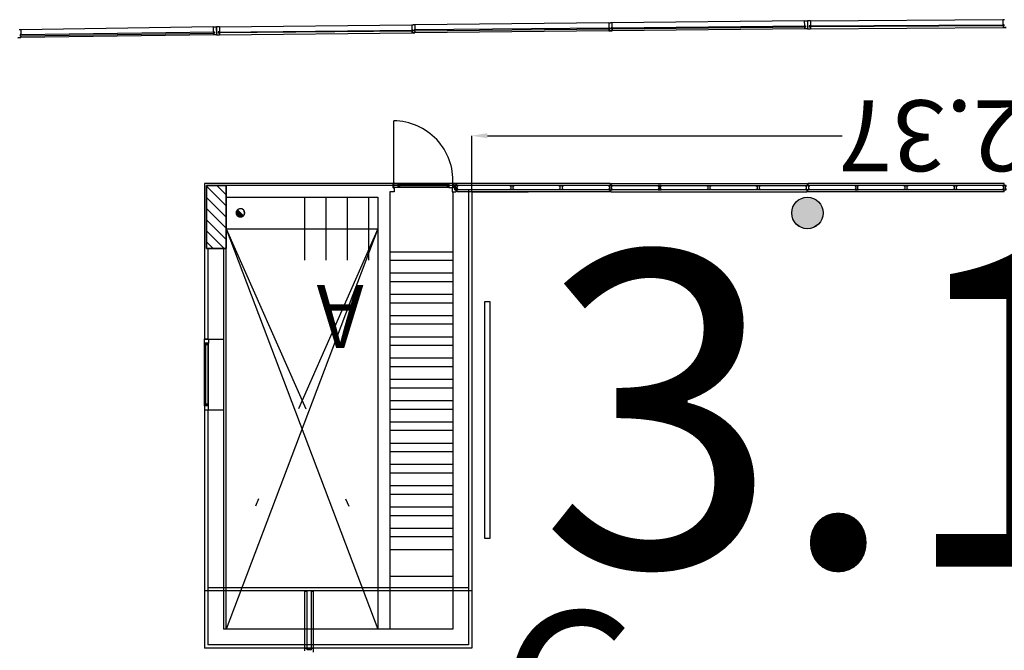
# Model space of a CAD drawing. Units: millimetres. Extents: x 2389 to 2532, y -141 to 258.
# Drawn here: x 2447 to 2459, y 229 to 237 of the extents above; entities that cross this region are included whole.
import ezdxf
from ezdxf.enums import TextEntityAlignment as Align

# ---------------------------------------------------------------- set-up
doc = ezdxf.new("R2010")
doc.units = ezdxf.units.MM
doc.linetypes.add('DASHDOT', pattern=[1, 0.5, -0.25, 0, -0.25])
doc.linetypes.add('HIDDEN', pattern=[0.375, 0.25, -0.125])
for name, color, linetype in [('ACOTACIONES', 4, 'Continuous'), ('ARQUITECTURA', 3, 'Continuous'), ('BAJANT', 232, 'Continuous'), ('CARATULA', 8, 'Continuous'), ('D1', 7, 'Continuous'), ('D3', 4, 'Continuous'), ('ESTRUCTURA', 5, 'Continuous'), ('FUSTINT', 2, 'Continuous'), ('MOBLES', 2, 'Continuous'), ('PUERTAS', 3, 'Continuous'), ('VENTANAS', 15, 'Continuous')]:
    doc.layers.add(name, color=color, linetype=linetype)
doc.styles.add('SS', font='sanss___.ttf')
doc.styles.get("Standard").update_dxf_attribs({"font": 'arial.ttf'})

msp = doc.modelspace()

# ---------------------------------------------------------------- hatches: boundary and pattern name
at = {"layer": 'ARQUITECTURA'}
h = msp.add_hatch(color=256, dxfattribs=at)
edge = h.paths.add_edge_path()
edge.add_arc((2456.541, 234.416), 0.2, 0, 360)
at = {"layer": 'BAJANT'}
h = msp.add_hatch(color=5, dxfattribs=at)
h.paths.add_polyline_path([(2449.346, 234.355, 1), (2449.346, 234.48, 1)])
h.paths.add_polyline_path([(2449.308, 234.455), (2449.385, 234.38, 1)])

# ---------------------------------------------------------------- linework, layer by layer
at = {"layer": 'ACOTACIONES', "color": 5}
for p, q in [((2452.281, 234.683), (2452.281, 235.397)), ((2452.481, 235.397), (2456.98, 235.397)), ((2452.281, 234.683), (2452.998, 234.683))]:
    msp.add_line(p, q, dxfattribs=at)
msp.add_solid([(2452.481, 235.364), (2452.481, 235.43), (2452.281, 235.397)], dxfattribs=at)
at = {"layer": 'ARQUITECTURA'}
for p, q in [((2451.292, 234.79), (2451.292, 235.585)), ((2453.046, 234.791, 0), (2448.891, 234.791, 0)), ((2448.891, 234.791), (2448.891, 232.816)), ((2448.916, 234.765), (2449.166, 234.765)), ((2448.916, 233.965), (2448.916, 234.765)), ((2449.166, 234.765), (2448.916, 234.765)), ((2448.916, 234.765), (2448.916, 233.965)), ((2449.166, 234.506), (2448.916, 234.756)), ((2451.283, 234.765, 0), (2448.931, 234.765, 0)), ((2449.166, 234.647), (2449.048, 234.765)), ((2449.166, 234.765), (2449.166, 233.965)), ((2449.166, 233.965), (2449.166, 234.765)), ((2451.283, 234.735), (2451.283, 234.791)), ((2451.283, 234.788), (2451.292, 234.788)), ((2451.283, 234.749), (2451.292, 234.749)), ((2451.287, 234.788), (2451.287, 234.749)), ((2451.292, 234.79), (2451.343, 234.79)), ((2451.292, 234.738), (2451.292, 234.79)), ((2451.99, 234.79), (2451.343, 234.79)), ((2451.343, 234.79), (2451.343, 234.738)), ((2451.343, 234.78), (2451.99, 234.78)), ((2451.343, 234.748), (2451.99, 234.748)), ((2451.358, 234.78), (2451.358, 234.748)), ((2451.363, 234.78), (2451.363, 234.748)), ((2451.97, 234.78), (2451.97, 234.748)), ((2451.975, 234.78), (2451.975, 234.748)), ((2452.041, 234.79), (2451.99, 234.79)), ((2451.99, 234.79), (2451.99, 234.738)), ((2452.041, 234.738), (2452.041, 234.79)), ((2452.05, 234.79), (2452.05, 234.735)), ((2452.05, 234.79), (2452.081, 234.79)), ((2452.066, 234.764), (2452.081, 234.764)), ((2452.066, 234.709), (2452.066, 234.764)), ((2452.106, 234.764), (2452.066, 234.764)), ((2452.066, 234.764), (2452.066, 234.752)), ((2452.066, 234.752), (2452.075, 234.754)), ((2452.075, 234.754), (2452.075, 234.719)), ((2452.081, 234.79), (2452.081, 234.764)), ((2452.091, 234.764), (2452.091, 234.79)), ((2454.036, 234.79), (2452.091, 234.79)), ((2454.036, 234.764), (2452.091, 234.764)), ((2452.098, 234.719), (2452.098, 234.754)), ((2452.098, 234.754), (2452.106, 234.752)), ((2452.106, 234.752), (2452.106, 234.764)), ((2452.771, 234.752), (2452.771, 234.764)), ((2452.771, 234.764), (2452.811, 234.764)), ((2452.78, 234.754), (2452.771, 234.752)), ((2452.78, 234.719), (2452.78, 234.754)), ((2452.811, 234.752), (2452.803, 234.754)), ((2452.803, 234.754), (2452.803, 234.719)), ((2452.811, 234.764), (2452.811, 234.752)), ((2453.396, 234.752), (2453.396, 234.764)), ((2453.396, 234.764), (2453.436, 234.764)), ((2453.405, 234.754), (2453.396, 234.752)), ((2453.405, 234.719), (2453.405, 234.754)), ((2453.436, 234.752), (2453.428, 234.754)), ((2453.428, 234.754), (2453.428, 234.719)), ((2453.436, 234.764), (2453.436, 234.752)), ((2454.061, 234.764), (2454.021, 234.764)), ((2454.021, 234.764), (2454.021, 234.752)), ((2454.021, 234.752), (2454.03, 234.754)), ((2454.03, 234.754), (2454.03, 234.719)), ((2454.036, 234.79), (2454.036, 234.764)), ((2454.046, 234.79), (2454.046, 234.764)), ((2454.046, 234.79), (2456.536, 234.79)), ((2454.046, 234.764), (2456.536, 234.764)), ((2454.053, 234.719), (2454.053, 234.754)), ((2454.053, 234.754), (2454.061, 234.752)), ((2454.061, 234.752), (2454.061, 234.764)), ((2454.686, 234.764, 0), (2454.646, 234.764, 0)), ((2454.646, 234.764, 0), (2454.646, 234.752, 0)), ((2454.646, 234.752, 0), (2454.655, 234.754, 0)), ((2454.655, 234.754, 0), (2454.655, 234.719, 0)), ((2454.678, 234.719, 0), (2454.678, 234.754, 0)), ((2454.678, 234.754, 0), (2454.686, 234.752, 0)), ((2454.686, 234.752, 0), (2454.686, 234.764, 0)), ((2455.271, 234.752), (2455.271, 234.764)), ((2455.271, 234.764), (2455.311, 234.764)), ((2455.28, 234.754), (2455.271, 234.752)), ((2455.28, 234.719), (2455.28, 234.754)), ((2455.311, 234.752), (2455.303, 234.754)), ((2455.303, 234.754), (2455.303, 234.719)), ((2455.311, 234.764), (2455.311, 234.752)), ((2455.896, 234.752), (2455.896, 234.764)), ((2455.896, 234.764), (2455.936, 234.764)), ((2455.905, 234.754), (2455.896, 234.752)), ((2455.905, 234.719), (2455.905, 234.754)), ((2455.936, 234.752), (2455.928, 234.754)), ((2455.928, 234.754), (2455.928, 234.719)), ((2455.936, 234.764), (2455.936, 234.752)), ((2456.521, 234.764), (2456.561, 234.764)), ((2456.521, 234.752), (2456.521, 234.764)), ((2456.53, 234.754), (2456.521, 234.752)), ((2456.53, 234.719), (2456.53, 234.754)), ((2456.536, 234.79), (2456.536, 234.764)), ((2459.036, 234.79), (2456.546, 234.79)), ((2456.546, 234.79), (2456.546, 234.764)), ((2459.036, 234.764), (2456.546, 234.764)), ((2456.561, 234.752), (2456.553, 234.754)), ((2456.553, 234.754), (2456.553, 234.719)), ((2456.561, 234.764), (2456.561, 234.752)), ((2457.186, 234.764, 0), (2457.146, 234.764, 0)), ((2457.146, 234.764, 0), (2457.146, 234.752, 0)), ((2457.146, 234.752, 0), (2457.155, 234.754, 0)), ((2457.155, 234.754, 0), (2457.155, 234.719, 0)), ((2457.178, 234.719, 0), (2457.178, 234.754, 0)), ((2457.178, 234.754, 0), (2457.186, 234.752, 0)), ((2457.186, 234.752, 0), (2457.186, 234.764, 0)), ((2457.771, 234.752), (2457.771, 234.764)), ((2457.771, 234.764), (2457.811, 234.764)), ((2457.78, 234.754), (2457.771, 234.752)), ((2457.78, 234.719), (2457.78, 234.754)), ((2457.811, 234.752), (2457.803, 234.754)), ((2457.803, 234.754), (2457.803, 234.719)), ((2457.811, 234.764), (2457.811, 234.752)), ((2458.396, 234.752), (2458.396, 234.764)), ((2458.396, 234.764), (2458.436, 234.764)), ((2458.405, 234.754), (2458.396, 234.752)), ((2458.405, 234.719), (2458.405, 234.754)), ((2458.436, 234.752), (2458.428, 234.754)), ((2458.428, 234.754), (2458.428, 234.719)), ((2458.436, 234.764), (2458.436, 234.752)), ((2459.061, 234.764), (2459.021, 234.764)), ((2459.021, 234.764), (2459.021, 234.752)), ((2459.021, 234.752), (2459.03, 234.754)), ((2459.03, 234.754), (2459.03, 234.719)), ((2459.036, 234.764), (2459.036, 234.79)), ((2451.241, 234.683), (2451.241, 229.131)), ((2451.299, 234.683), (2451.241, 234.683)), ((2451.283, 234.735), (2451.299, 234.735)), ((2451.343, 234.738), (2451.292, 234.738)), ((2451.299, 234.735), (2451.299, 234.683)), ((2451.99, 234.738), (2451.343, 234.738)), ((2451.99, 234.738), (2452.041, 234.738)), ((2452.05, 234.735), (2452.034, 234.735)), ((2452.034, 234.735), (2452.034, 234.683)), ((2452.034, 234.683), (2452.081, 234.683)), ((2452.041, 234.683), (2452.041, 229.131)), ((2452.075, 234.719), (2452.066, 234.721)), ((2452.066, 234.721), (2452.066, 234.709)), ((2452.066, 234.709), (2452.106, 234.709)), ((2452.081, 234.709), (2452.081, 234.683)), ((2452.091, 234.683), (2452.091, 234.709)), ((2454.036, 234.709), (2452.091, 234.709)), ((2454.036, 234.683), (2452.091, 234.683)), ((2452.106, 234.721), (2452.098, 234.719)), ((2452.106, 234.709), (2452.106, 234.721)), ((2452.241, 234.683), (2452.241, 228.931)), ((2452.281, 234.683), (2452.281, 228.891)), ((2452.771, 234.709), (2452.771, 234.721)), ((2452.771, 234.721), (2452.78, 234.719)), ((2452.811, 234.709), (2452.771, 234.709)), ((2452.803, 234.719), (2452.811, 234.721)), ((2452.811, 234.721), (2452.811, 234.709)), ((2453.396, 234.709), (2453.396, 234.721)), ((2453.396, 234.721), (2453.405, 234.719)), ((2453.436, 234.709), (2453.396, 234.709)), ((2453.428, 234.719), (2453.436, 234.721)), ((2453.436, 234.721), (2453.436, 234.709)), ((2454.03, 234.719), (2454.021, 234.721)), ((2454.021, 234.721), (2454.021, 234.709)), ((2454.021, 234.709), (2454.061, 234.709)), ((2454.036, 234.683), (2454.036, 234.709)), ((2454.046, 234.683), (2454.046, 234.709)), ((2456.536, 234.709), (2454.046, 234.709)), ((2454.046, 234.683), (2456.536, 234.683)), ((2454.061, 234.721), (2454.053, 234.719)), ((2454.061, 234.709), (2454.061, 234.721)), ((2454.655, 234.719, 0), (2454.646, 234.721, 0)), ((2454.646, 234.721, 0), (2454.646, 234.709, 0)), ((2454.646, 234.709, 0), (2454.686, 234.709, 0)), ((2454.686, 234.721, 0), (2454.678, 234.719, 0)), ((2454.686, 234.709, 0), (2454.686, 234.721, 0)), ((2455.271, 234.709), (2455.271, 234.721)), ((2455.271, 234.721), (2455.28, 234.719)), ((2455.311, 234.709), (2455.271, 234.709)), ((2455.303, 234.719), (2455.311, 234.721)), ((2455.311, 234.721), (2455.311, 234.709)), ((2455.896, 234.709), (2455.896, 234.721)), ((2455.896, 234.721), (2455.905, 234.719)), ((2455.936, 234.709), (2455.896, 234.709)), ((2455.928, 234.719), (2455.936, 234.721)), ((2455.936, 234.721), (2455.936, 234.709)), ((2456.521, 234.709), (2456.521, 234.721)), ((2456.521, 234.721), (2456.53, 234.719)), ((2456.561, 234.709), (2456.521, 234.709)), ((2456.536, 234.683), (2456.536, 234.709)), ((2456.546, 234.683), (2456.546, 234.709)), ((2459.036, 234.709), (2456.546, 234.709)), ((2459.036, 234.683), (2456.546, 234.683)), ((2456.553, 234.719), (2456.561, 234.721)), ((2456.561, 234.721), (2456.561, 234.709)), ((2457.155, 234.719, 0), (2457.146, 234.721, 0)), ((2457.146, 234.721, 0), (2457.146, 234.709, 0)), ((2457.146, 234.709, 0), (2457.186, 234.709, 0)), ((2457.186, 234.721, 0), (2457.178, 234.719, 0)), ((2457.186, 234.709, 0), (2457.186, 234.721, 0)), ((2457.771, 234.709), (2457.771, 234.721)), ((2457.771, 234.721), (2457.78, 234.719)), ((2457.811, 234.709), (2457.771, 234.709)), ((2457.803, 234.719), (2457.811, 234.721)), ((2457.811, 234.721), (2457.811, 234.709)), ((2458.396, 234.709), (2458.396, 234.721)), ((2458.396, 234.721), (2458.405, 234.719)), ((2458.436, 234.709), (2458.396, 234.709)), ((2458.428, 234.719), (2458.436, 234.721)), ((2458.436, 234.721), (2458.436, 234.709)), ((2459.03, 234.719), (2459.021, 234.721)), ((2459.021, 234.721), (2459.021, 234.709)), ((2459.021, 234.709), (2459.061, 234.709)), ((2459.036, 234.683), (2459.036, 234.709)), ((2449.166, 234.364), (2448.916, 234.614)), ((2449.166, 234.616), (2451.091, 234.616)), ((2449.166, 234.616), (2451.091, 234.616)), ((2451.091, 234.616), (2451.091, 229.131)), ((2449.166, 234.223), (2448.916, 234.473)), ((2449.166, 234.081), (2448.916, 234.331)), ((2449.141, 233.965), (2448.916, 234.19)), ((2449.166, 229.131), (2449.166, 234.216)), ((2449.166, 234.216), (2451.091, 234.216)), ((2449, 233.965), (2448.916, 234.048)), ((2449.166, 233.965), (2448.916, 233.965)), ((2448.916, 233.965), (2449.166, 233.965)), ((2448.931, 233.965), (2448.931, 232.816)), ((2448.931, 233.965), (2448.931, 232.816)), ((2449.131, 233.965), (2449.131, 232.816)), ((2451.241, 233.925), (2452.041, 233.925)), ((2451.241, 233.655), (2452.041, 233.655)), ((2451.241, 233.385), (2452.041, 233.385)), ((2451.241, 233.115), (2452.041, 233.115)), ((2448.891, 232.816), (2449.131, 232.816)), ((2448.891, 232.764), (2448.891, 232.816)), ((2448.891, 232.816), (2448.943, 232.816)), ((2448.891, 231.968, 0), (2448.891, 232.764, 0)), ((2448.943, 232.764), (2448.891, 232.764)), ((2448.901, 232.764, 0), (2448.901, 231.968, 0)), ((2448.933, 232.749, 0), (2448.901, 232.749, 0)), ((2448.933, 232.744, 0), (2448.901, 232.744, 0)), ((2448.933, 232.764, 0), (2448.933, 231.968, 0)), ((2448.943, 232.816), (2448.943, 232.764)), ((2448.943, 231.968, 0), (2448.943, 232.764, 0)), ((2449.131, 232.816), (2449.131, 231.916)), ((2451.241, 232.845), (2452.041, 232.845)), ((2451.241, 232.575), (2452.041, 232.575)), ((2451.241, 232.305), (2452.041, 232.305)), ((2451.241, 232.035), (2452.041, 232.035)), ((2448.943, 231.968), (2448.891, 231.968)), ((2448.891, 231.968), (2448.891, 231.916)), ((2448.891, 231.916), (2448.891, 228.891)), ((2448.891, 231.916), (2449.131, 231.916)), ((2448.891, 231.916), (2448.943, 231.916)), ((2448.933, 231.988, 0), (2448.901, 231.988, 0)), ((2448.933, 231.983, 0), (2448.901, 231.983, 0)), ((2448.931, 231.916), (2448.931, 228.931)), ((2448.931, 231.916), (2448.931, 229.801)), ((2448.943, 231.916), (2448.943, 231.968)), ((2449.131, 231.916), (2449.131, 229.131)), ((2451.241, 231.765), (2452.041, 231.765)), ((2451.241, 231.495), (2452.041, 231.495)), ((2451.241, 231.225), (2452.041, 231.225)), ((2451.241, 230.955), (2452.041, 230.955)), ((2451.241, 230.685), (2452.041, 230.685)), ((2451.241, 230.415), (2452.041, 230.415)), ((2451.241, 230.145), (2452.041, 230.145)), ((2452.041, 229.801), (2451.241, 229.801)), ((2452.041, 229.131), (2449.131, 229.131)), ((2452.281, 228.891), (2448.891, 228.891)), ((2452.241, 228.931), (2448.931, 228.931)), ((2450.165, 228.855), (2450.165, 228.886)), ((2450.191, 228.886), (2450.165, 228.886)), ((2450.19, 228.886), (2450.191, 228.886)), ((2450.191, 228.871), (2450.191, 228.886)), ((2450.246, 228.871), (2450.246, 228.886)), ((2450.272, 228.886), (2450.246, 228.886)), ((2450.272, 228.839), (2450.272, 228.886)), ((2450.246, 228.871), (2450.191, 228.871))]:
    msp.add_line(p, q, dxfattribs=at)
at = {"layer": 'ARQUITECTURA', "ltscale": 5}
for p, q in [((2451.091, 234.216), (2449.166, 229.131)), ((2449.166, 234.216), (2451.091, 229.131))]:
    msp.add_line(p, q, dxfattribs=at)
at = {"layer": 'ARQUITECTURA'}
for centre, radius in [((2451.292, 234.796), 0.006), ((2456.541, 234.416), 0.2)]:
    msp.add_circle(centre, radius, dxfattribs=at)
msp.add_arc((2451.285, 234.828), 0.758, 357.1247, 89.4797, dxfattribs=at)
at = {"layer": 'BAJANT', "color": 5}
msp.add_line((2449.385, 234.38), (2449.308, 234.455), dxfattribs=at)
msp.add_arc((2449.346, 234.417), 0.0538, 315.8493, 135.8493, dxfattribs=at)
at = {"layer": 'D1'}
for p, q in [((2459.021, 236.871), (2459.021, 236.809)), ((2446.56, 236.743), (2446.561, 236.681)), ((2449.001, 236.778), (2449.002, 236.716)), ((2449.079, 236.779), (2449.08, 236.717)), ((2451.521, 236.804), (2451.522, 236.742)), ((2451.56, 236.804), (2451.561, 236.743)), ((2454.021, 236.829), (2454.021, 236.768)), ((2454.022, 236.75), (2454.022, 236.729)), ((2454.06, 236.83), (2454.06, 236.768)), ((2454.061, 236.75), (2454.061, 236.73)), ((2456.501, 236.855), (2456.502, 236.793)), ((2456.502, 236.775), (2456.502, 236.755)), ((2456.579, 236.856), (2456.58, 236.794)), ((2456.58, 236.776), (2456.58, 236.756)), ((2459.022, 236.791), (2459.022, 236.771)), ((2446.561, 236.663), (2446.561, 236.643)), ((2449.002, 236.698), (2449.003, 236.678)), ((2449.08, 236.699), (2449.08, 236.679)), ((2451.522, 236.724), (2451.522, 236.704)), ((2451.561, 236.725), (2451.561, 236.704)), ((2454.036, 234.791), (2448.891, 234.791)), ((2454.036, 234.791), (2452.449, 234.791)), ((2454.046, 234.791), (2456.536, 234.791)), ((2459.036, 234.791), (2456.546, 234.791)), ((2454.036, 234.684), (2452.281, 234.684)), ((2454.036, 234.684), (2452.281, 234.684)), ((2454.046, 234.684), (2456.536, 234.684)), ((2459.036, 234.684), (2456.546, 234.684)), ((2450.161, 234.617), (2450.161, 233.817)), ((2450.431, 234.617), (2450.431, 233.817)), ((2450.701, 234.617), (2450.701, 233.817)), ((2450.971, 234.617), (2450.971, 233.817)), ((2451.241, 234.617), (2451.241, 233.817)), ((2451.241, 233.817), (2452.041, 233.817)), ((2451.241, 233.547), (2452.041, 233.547)), ((2451.241, 233.277), (2452.041, 233.277)), ((2451.241, 233.007), (2452.041, 233.007)), ((2451.241, 232.737), (2452.041, 232.737)), ((2451.241, 232.467), (2452.041, 232.467)), ((2451.241, 232.197), (2452.041, 232.197)), ((2451.241, 231.927), (2452.041, 231.927)), ((2451.241, 231.657), (2452.041, 231.657)), ((2451.241, 231.387), (2452.041, 231.387)), ((2451.241, 231.117), (2452.041, 231.117)), ((2451.241, 230.847), (2452.041, 230.847)), ((2451.241, 230.577), (2452.041, 230.577)), ((2451.241, 230.307), (2452.041, 230.307)), ((2450.165, 228.856), (2450.165, 229.612)), ((2450.272, 228.84), (2450.272, 229.612))]:
    msp.add_line(p, q, dxfattribs=at)
at = {"layer": 'D1', "linetype": 'Continuous'}
for p, q in [((2448.891, 234.791), (2448.891, 232.817)), ((2452.281, 234.684), (2452.281, 229.617)), ((2448.891, 231.917), (2448.891, 229.617)), ((2452.281, 229.617), (2448.891, 229.617))]:
    msp.add_line(p, q, dxfattribs=at)
at = {"layer": 'D1', "color": 30, "linetype": 'DASHDOT', "ltscale": 5}
for p, q in [((2451.091, 234.217), (2449.166, 229.857)), ((2449.166, 234.217), (2451.091, 229.857))]:
    msp.add_line(p, q, dxfattribs=at)
at = {"layer": 'D1', "elevation": 0}
for points in [[(2448.943, 232.817), (2448.943, 232.765), (2448.891, 232.765), (2448.891, 232.817)], [(2448.943, 231.917), (2448.943, 231.969), (2448.891, 231.969), (2448.891, 231.917)]]:
    msp.add_lwpolyline(points, close=True, dxfattribs=at)
at = {"layer": 'D3'}
msp.add_line((2449.166, 229.857), (2449.166, 234.217), dxfattribs=at)
at = {"layer": 'D3', "elevation": 0}
for points in [[(2449.166, 233.966), (2449.166, 234.766), (2448.916, 234.766), (2448.916, 233.966)], [(2448.916, 234.766), (2449.166, 234.766), (2449.166, 233.966), (2448.916, 233.966)]]:
    msp.add_lwpolyline(points, close=True, dxfattribs=at)
at = {"layer": 'ESTRUCTURA', "linetype": 'Continuous'}
msp.add_circle((2456.541, 234.417), 0.2, dxfattribs=at)
at = {"layer": 'FUSTINT', "color": 3}
for p, q in [((2456.579, 236.856), (2459.021, 236.871)), ((2449.001, 236.778), (2446.56, 236.743)), ((2449.079, 236.779), (2451.521, 236.804)), ((2454.021, 236.829), (2451.56, 236.804)), ((2456.501, 236.855), (2454.06, 236.83)), ((2456.502, 236.755), (2454.061, 236.73)), ((2456.58, 236.756), (2459.022, 236.771)), ((2449.003, 236.678), (2446.561, 236.643)), ((2449.08, 236.679), (2451.522, 236.704)), ((2454.022, 236.729), (2451.561, 236.704)), ((2454.036, 234.765), (2449.166, 234.765)), ((2454.036, 234.765), (2452.091, 234.765)), ((2454.036, 234.791), (2454.036, 234.765)), ((2454.046, 234.791), (2454.046, 234.765)), ((2454.046, 234.765), (2456.536, 234.765)), ((2456.536, 234.791), (2456.536, 234.765)), ((2456.546, 234.791), (2456.546, 234.765)), ((2459.036, 234.765), (2456.546, 234.765)), ((2459.036, 234.765), (2459.036, 234.791)), ((2454.036, 234.71), (2452.241, 234.71)), ((2454.036, 234.71), (2452.241, 234.71)), ((2454.036, 234.684), (2454.036, 234.71)), ((2454.046, 234.684), (2454.046, 234.71)), ((2456.536, 234.71), (2454.046, 234.71)), ((2456.536, 234.684), (2456.536, 234.71)), ((2456.546, 234.684), (2456.546, 234.71)), ((2459.036, 234.71), (2456.546, 234.71)), ((2459.036, 234.684), (2459.036, 234.71)), ((2448.891, 231.969, 0), (2448.891, 232.765, 0)), ((2448.901, 232.765, 0), (2448.901, 231.969, 0)), ((2448.933, 232.765, 0), (2448.933, 231.969, 0)), ((2448.943, 231.969, 0), (2448.943, 232.765, 0)), ((2448.933, 231.989, 0), (2448.901, 231.989, 0)), ((2448.933, 231.984, 0), (2448.901, 231.984, 0)), ((2450.191, 229.612), (2450.165, 229.612)), ((2450.19, 229.612), (2450.191, 229.612)), ((2450.191, 228.872), (2450.191, 229.612)), ((2450.246, 228.872), (2450.246, 229.612)), ((2450.272, 229.612), (2450.246, 229.612)), ((2450.246, 228.872), (2450.191, 228.872))]:
    msp.add_line(p, q, dxfattribs=at)
at = {"layer": 'FUSTINT', "color": 3, "linetype": 'Continuous'}
for p, q in [((2452.241, 234.71), (2452.241, 229.657)), ((2448.931, 233.966), (2448.931, 232.817)), ((2448.931, 231.917), (2448.931, 229.657)), ((2452.241, 229.657), (2448.931, 229.657))]:
    msp.add_line(p, q, dxfattribs=at)
at = {"layer": 'FUSTINT', "color": 3, "linetype": 'HIDDEN'}
msp.add_line((2449.131, 232.817), (2449.131, 231.917), dxfattribs=at)
at = {"layer": 'FUSTINT', "color": 3, "elevation": 0}
for points in [[(2452.811, 234.71), (2452.771, 234.71), (2452.771, 234.722), (2452.78, 234.72), (2452.78, 234.755), (2452.771, 234.753), (2452.771, 234.765), (2452.811, 234.765), (2452.811, 234.753), (2452.803, 234.755), (2452.803, 234.72), (2452.811, 234.722)], [(2452.811, 234.71), (2452.771, 234.71), (2452.771, 234.722), (2452.78, 234.72), (2452.78, 234.755), (2452.771, 234.753), (2452.771, 234.765), (2452.811, 234.765), (2452.811, 234.753), (2452.803, 234.755), (2452.803, 234.72), (2452.811, 234.722)], [(2453.436, 234.71), (2453.396, 234.71), (2453.396, 234.722), (2453.405, 234.72), (2453.405, 234.755), (2453.396, 234.753), (2453.396, 234.765), (2453.436, 234.765), (2453.436, 234.753), (2453.428, 234.755), (2453.428, 234.72), (2453.436, 234.722)], [(2453.436, 234.71), (2453.396, 234.71), (2453.396, 234.722), (2453.405, 234.72), (2453.405, 234.755), (2453.396, 234.753), (2453.396, 234.765), (2453.436, 234.765), (2453.436, 234.753), (2453.428, 234.755), (2453.428, 234.72), (2453.436, 234.722)], [(2454.061, 234.765), (2454.021, 234.765), (2454.021, 234.753), (2454.03, 234.755), (2454.03, 234.72), (2454.021, 234.722), (2454.021, 234.71), (2454.061, 234.71), (2454.061, 234.722), (2454.053, 234.72), (2454.053, 234.755), (2454.061, 234.753)], [(2454.686, 234.765), (2454.646, 234.765), (2454.646, 234.753), (2454.655, 234.755), (2454.655, 234.72), (2454.646, 234.722), (2454.646, 234.71), (2454.686, 234.71), (2454.686, 234.722), (2454.678, 234.72), (2454.678, 234.755), (2454.686, 234.753)], [(2455.311, 234.71), (2455.271, 234.71), (2455.271, 234.722), (2455.28, 234.72), (2455.28, 234.755), (2455.271, 234.753), (2455.271, 234.765), (2455.311, 234.765), (2455.311, 234.753), (2455.303, 234.755), (2455.303, 234.72), (2455.311, 234.722)], [(2455.936, 234.71), (2455.896, 234.71), (2455.896, 234.722), (2455.905, 234.72), (2455.905, 234.755), (2455.896, 234.753), (2455.896, 234.765), (2455.936, 234.765), (2455.936, 234.753), (2455.928, 234.755), (2455.928, 234.72), (2455.936, 234.722)], [(2456.521, 234.765), (2456.561, 234.765), (2456.561, 234.753), (2456.553, 234.755), (2456.553, 234.72), (2456.561, 234.722), (2456.561, 234.71), (2456.521, 234.71), (2456.521, 234.722), (2456.53, 234.72), (2456.53, 234.755), (2456.521, 234.753)], [(2457.186, 234.765), (2457.146, 234.765), (2457.146, 234.753), (2457.155, 234.755), (2457.155, 234.72), (2457.146, 234.722), (2457.146, 234.71), (2457.186, 234.71), (2457.186, 234.722), (2457.178, 234.72), (2457.178, 234.755), (2457.186, 234.753)], [(2457.811, 234.71), (2457.771, 234.71), (2457.771, 234.722), (2457.78, 234.72), (2457.78, 234.755), (2457.771, 234.753), (2457.771, 234.765), (2457.811, 234.765), (2457.811, 234.753), (2457.803, 234.755), (2457.803, 234.72), (2457.811, 234.722)], [(2458.436, 234.71), (2458.396, 234.71), (2458.396, 234.722), (2458.405, 234.72), (2458.405, 234.755), (2458.396, 234.753), (2458.396, 234.765), (2458.436, 234.765), (2458.436, 234.753), (2458.428, 234.755), (2458.428, 234.72), (2458.436, 234.722)], [(2459.061, 234.765), (2459.021, 234.765), (2459.021, 234.753), (2459.03, 234.755), (2459.03, 234.72), (2459.021, 234.722), (2459.021, 234.71), (2459.061, 234.71), (2459.061, 234.722), (2459.053, 234.72), (2459.053, 234.755), (2459.061, 234.753)]]:
    msp.add_lwpolyline(points, close=True, dxfattribs=at)
at = {"layer": 'MOBLES', "color": 3, "elevation": 0}
msp.add_lwpolyline([(2452.447, 233.292), (2452.509, 233.292), (2452.509, 230.284), (2452.447, 230.284)], close=True, dxfattribs=at)
at = {"layer": 'PUERTAS', "color": 1}
for p, q in [((2448.933, 232.75, 0), (2448.901, 232.75, 0)), ((2448.933, 232.745, 0), (2448.901, 232.745, 0))]:
    msp.add_line(p, q, dxfattribs=at)
at = {"layer": 'VENTANAS', "color": 7}
for p, q in [((2459.021, 236.871), (2459.041, 236.871)), ((2446.56, 236.743), (2446.54, 236.742)), ((2449.001, 236.778), (2449.04, 236.778)), ((2449.04, 236.778), (2449.042, 236.678)), ((2449.079, 236.779), (2449.041, 236.778)), ((2449.041, 236.778), (2449.042, 236.678)), ((2451.521, 236.804), (2451.54, 236.804)), ((2451.522, 236.742), (2451.532, 236.742)), ((2451.532, 236.742), (2451.532, 236.724)), ((2451.56, 236.804), (2451.54, 236.804)), ((2451.56, 236.743), (2451.55, 236.742)), ((2451.55, 236.742), (2451.551, 236.724)), ((2454.021, 236.829), (2454.04, 236.83)), ((2454.022, 236.768), (2454.032, 236.768)), ((2454.022, 236.75), (2454.032, 236.75)), ((2454.032, 236.768), (2454.032, 236.75)), ((2454.06, 236.83), (2454.04, 236.83)), ((2454.06, 236.768), (2454.05, 236.768)), ((2454.05, 236.768), (2454.05, 236.75)), ((2454.06, 236.75), (2454.05, 236.75)), ((2456.501, 236.855), (2456.54, 236.855)), ((2456.502, 236.793), (2456.518, 236.794)), ((2456.502, 236.775), (2456.518, 236.776)), ((2456.541, 236.755), (2456.502, 236.755)), ((2456.518, 236.794), (2456.518, 236.776)), ((2456.54, 236.855), (2456.541, 236.755)), ((2456.579, 236.856), (2456.541, 236.855)), ((2456.541, 236.855), (2456.541, 236.755)), ((2456.541, 236.755), (2456.58, 236.756)), ((2456.564, 236.794), (2456.564, 236.776)), ((2456.58, 236.794), (2456.564, 236.794)), ((2456.58, 236.776), (2456.564, 236.776)), ((2459.022, 236.809), (2459.032, 236.809)), ((2459.022, 236.791), (2459.032, 236.791)), ((2459.061, 236.771), (2459.022, 236.771)), ((2459.022, 236.771), (2459.061, 236.771)), ((2459.032, 236.809), (2459.032, 236.791)), ((2446.561, 236.643), (2446.522, 236.642)), ((2446.522, 236.642), (2446.561, 236.643)), ((2446.561, 236.681), (2446.551, 236.681)), ((2446.551, 236.681), (2446.551, 236.663)), ((2446.561, 236.663), (2446.551, 236.663)), ((2449.002, 236.716), (2449.018, 236.716)), ((2449.002, 236.698), (2449.018, 236.698)), ((2449.042, 236.678), (2449.003, 236.678)), ((2449.018, 236.716), (2449.018, 236.698)), ((2449.042, 236.678), (2449.08, 236.679)), ((2449.064, 236.717), (2449.064, 236.699)), ((2449.08, 236.717), (2449.064, 236.717)), ((2449.08, 236.699), (2449.064, 236.699)), ((2451.522, 236.724), (2451.532, 236.724)), ((2451.561, 236.704), (2451.522, 236.704)), ((2451.522, 236.704), (2451.561, 236.704)), ((2451.561, 236.725), (2451.551, 236.724)), ((2454.061, 236.73), (2454.022, 236.729)), ((2454.022, 236.729), (2454.061, 236.73))]:
    msp.add_line(p, q, dxfattribs=at)
at = {"layer": 'VENTANAS'}
for p, q in [((2454.024, 236.765), (2451.558, 236.74)), ((2451.558, 236.728), (2454.024, 236.753)), ((2454.025, 236.764), (2454.024, 236.765)), ((2454.024, 236.753), (2454.025, 236.754)), ((2454.025, 236.754), (2454.025, 236.764)), ((2454.057, 236.764), (2454.058, 236.765)), ((2454.057, 236.754), (2454.057, 236.764)), ((2454.058, 236.753), (2454.057, 236.754)), ((2456.513, 236.79), (2454.058, 236.765, 0)), ((2454.058, 236.753, 0), (2456.513, 236.778)), ((2456.514, 236.789), (2456.513, 236.79)), ((2456.513, 236.778), (2456.514, 236.779)), ((2456.514, 236.779), (2456.514, 236.789)), ((2456.568, 236.79), (2456.569, 236.791)), ((2456.568, 236.78), (2456.568, 236.79)), ((2456.569, 236.779), (2456.568, 236.78)), ((2456.569, 236.791), (2459.024, 236.806)), ((2459.024, 236.794), (2456.569, 236.779)), ((2459.025, 236.805), (2459.024, 236.806)), ((2459.024, 236.794), (2459.025, 236.795)), ((2459.025, 236.795), (2459.025, 236.805)), ((2446.557, 236.677), (2446.558, 236.678)), ((2446.557, 236.667), (2446.557, 236.677)), ((2446.558, 236.666), (2446.557, 236.667)), ((2449.013, 236.713), (2446.558, 236.678, 0)), ((2446.558, 236.666, 0), (2449.013, 236.701)), ((2449.014, 236.712), (2449.013, 236.713)), ((2449.013, 236.701), (2449.014, 236.702)), ((2449.014, 236.702), (2449.014, 236.712)), ((2449.068, 236.713), (2449.069, 236.714)), ((2449.068, 236.703), (2449.068, 236.713)), ((2449.069, 236.702), (2449.068, 236.703)), ((2449.069, 236.714), (2451.524, 236.739)), ((2451.525, 236.727), (2449.069, 236.702)), ((2451.525, 236.738), (2451.524, 236.739)), ((2451.526, 236.728), (2451.525, 236.738)), ((2451.525, 236.727), (2451.526, 236.728)), ((2451.557, 236.739), (2451.558, 236.74)), ((2451.557, 236.729), (2451.557, 236.739)), ((2451.558, 236.728), (2451.557, 236.729))]:
    msp.add_line(p, q, dxfattribs=at)

# ---------------------------------------------------------------- texts
at = {"layer": 'ACOTACIONES', "color": 5, "insert": (2458.467, 235.397), "char_height": 0.9, "attachment_point": 5, "rotation": 180, "style": 'SS'}
msp.add_mtext('\\A1;12.37', dxfattribs=at)
at = {"layer": 'CARATULA', "style": 'SS'}
for s, height, p in [('3.13', 4, (2458.446, 229.924)), ('C', 2, (2453.5, 227.357))]:
    msp.add_text(s, height=height, dxfattribs=at).set_placement(p, align=Align.CENTER)
at = {"layer": 'D3', "color": 4, "width": 0.9}
msp.add_text('A', height=0.8, rotation=180, dxfattribs=at).set_placement((2450.91, 233.5))

doc.saveas('drawing.dxf')
